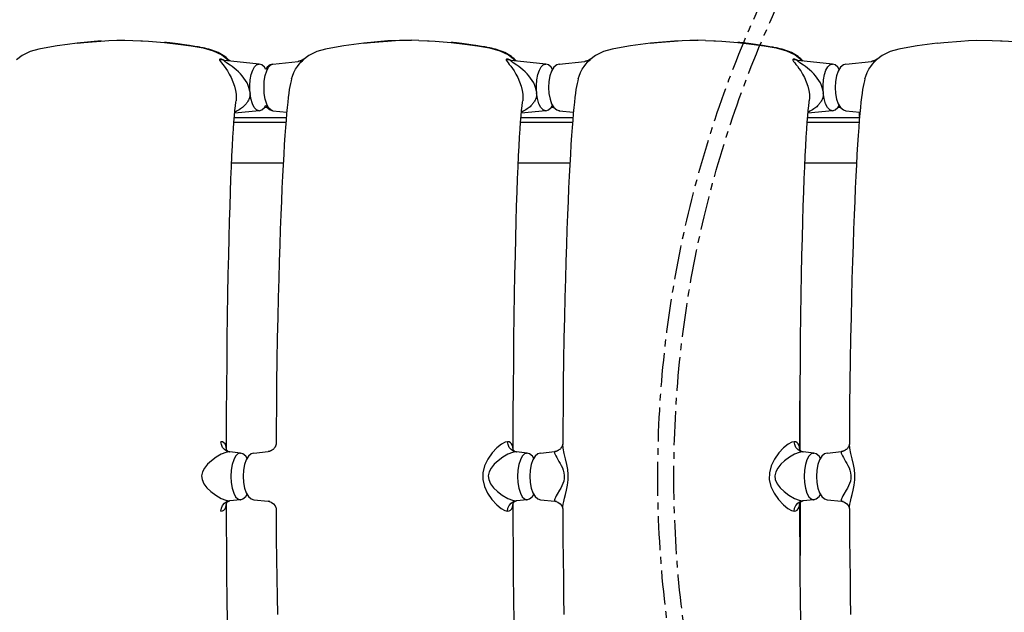
# Model space of a CAD drawing. Units: millimetres. Extents: x -5386 to 21414, y -1681 to 16170.
# Drawn here: x 8072 to 8991, y 7781 to 8334 of the extents above; entities that cross this region are included whole.
import ezdxf

# ---------------------------------------------------------------- set-up
doc = ezdxf.new("R2010")
doc.units = ezdxf.units.MM
doc.linetypes.add('CENTER', pattern=[50.8, 31.75, -6.35, 6.35, -6.35])
doc.layers.add('DiKom', color=7, linetype='Continuous')
doc.dimstyles.new('Qitele', dxfattribs={"dimscale": 85, "dimtxt": 4, "dimasz": 5, "dimexe": 4, "dimexo": 0, "dimgap": 3, "dimtad": 1, "dimdec": 0, "dimrnd": 10, "dimzin": 1, "dimtxsty": 'Standard', "dimblk": 'OBLIQUE', "dimcen": 5, "dimdle": 4, "dimclrd": 256, "dimclre": 256, "dimclrt": 256, "dimadec": 0, "dimazin": 0, "dimtfac": 1, "dimtdec": 0, "dimtmove": 0, "dimatfit": 3, "dimldrblk": 'OBLIQUE', "dimfxl": 6, "dimfxlon": 1, "dimlwd": 40, "dimlwe": 30, "dimarcsym": 0})

# ---------------------------------------------------------------- blocks, each defined once
blk = doc.blocks.new('A$C0C262A77')
at = {"color": 7, "linetype": 'Continuous'}
for p, q in [((265.77, 2032.05), (265.77, 2032.06)), ((277.13, 1980.67), (281.14, 1975.36)), ((280.61, 1976.11), (280.53, 1976.09)), ((280.53, 1976.09), (281.54, 1974.63)), ((281.03, 1975.43), (281.32, 1974.96)), ((281.1, 1975.34), (281.03, 1975.43)), ((281.54, 1974.63), (281.64, 1974.44)), ((281.63, 1974.47), (281.78, 1974.17)), ((281.64, 1974.44), (282.42, 1972.54)), ((281.78, 1974.17), (281.99, 1973.71)), ((281.99, 1973.71), (282.18, 1973.24)), ((282.18, 1973.24), (282.26, 1973.02)), ((282.26, 1973.02), (282.37, 1972.67)), ((282.37, 1972.67), (282.45, 1972.4)), ((282.42, 1972.54), (282.75, 1970.82)), ((282.45, 1972.4), (282.49, 1972.23)), ((282.75, 1970.83), (282.75, 1970.89)), ((282.8, 1970.57), (282.75, 1970.83)), ((285.21, 1946.97), (282.76, 1970.71)), ((285.32, 1971.8), (283.51, 1973.37)), ((328.78, 1946.97), (330.13, 1960.07)), ((335.5, 1959.6), (335.5, 1911.15)), ((339.51, 1910.83), (339.51, 1959.28)), ((377.51, 1908.67), (377.51, 1956.82)), ((699.59, 1950.09), (700.02, 1950.16)), ((700.02, 1950.16), (700.1, 1950.17)), ((285.21, 1946.97), (285.21, 1947)), ((285.21, 1947), (285.99, 1944.56)), ((285.99, 1944.56), (288.27, 1941.89)), ((288.25, 1939.42), (285.99, 1936.77)), ((290.28, 1940.66), (288.25, 1939.42)), ((288.27, 1941.89), (291.72, 1939.79)), ((325.76, 1939.41), (323.72, 1940.66)), ((325.5, 1939.57), (325.5, 1941.75)), ((328, 1936.77), (325.76, 1939.41)), ((328, 1944.56), (328.78, 1947)), ((328.78, 1947), (328.78, 1946.97)), ((646.84, 1942.85), (646.85, 1942.8)), ((648.23, 1929.46), (646.85, 1942.85)), ((691.79, 1929.46), (693.15, 1942.67)), ((693.36, 1943.89), (693.13, 1942.67)), ((693.17, 1942.8), (693.17, 1942.82)), ((693.18, 1942.82), (693.34, 1943.78)), ((693.34, 1943.78), (693.42, 1944.12)), ((693.49, 1944.35), (693.36, 1943.89)), ((693.42, 1944.12), (693.49, 1944.35)), ((285.21, 1934.35), (281.87, 1901.96)), ((285.19, 1934.02), (285.2, 1934.32)), ((285.84, 1931.98), (285.19, 1934.02)), ((285.2, 1934.32), (285.21, 1934.35)), ((285.99, 1936.77), (285.21, 1934.32)), ((328.78, 1934.32), (328, 1936.77)), ((328.78, 1934.35), (331.13, 1911.52)), ((328.78, 1934.35), (328.78, 1934.32)), ((328.78, 1934.32), (328.79, 1934.02)), ((648.22, 1929.49), (648.23, 1929.46)), ((648.22, 1929.49), (649.01, 1927.05)), ((651.24, 1921.89), (649, 1919.25)), ((649.01, 1927.05), (651.24, 1924.41)), ((651.24, 1924.41), (654.64, 1922.32)), ((653.28, 1923.15), (651.24, 1921.89)), ((688.75, 1921.91), (686.73, 1923.15)), ((691.01, 1919.26), (688.75, 1921.91)), ((691.01, 1927.05), (691.8, 1929.5)), ((691.79, 1929.46), (691.8, 1929.49)), ((648.22, 1916.84), (647.21, 1907)), ((648.21, 1916.51), (648.22, 1916.81)), ((648.21, 1916.51), (648.91, 1914.38)), ((649, 1919.25), (648.22, 1916.81)), ((648.22, 1916.81), (648.22, 1916.84)), ((691.79, 1916.81), (691.01, 1919.26)), ((691.1, 1914.38), (691.81, 1916.51)), ((691.79, 1916.84), (692.81, 1907)), ((691.79, 1916.84), (691.79, 1916.81)), ((691.79, 1916.81), (691.81, 1916.51)), ((285.26, 1905.9), (283.66, 1903.56)), ((645.35, 1904.14), (596.2, 1904.14)), ((645.06, 1903.94), (644.93, 1903.88)), ((645.62, 1904.31), (645.06, 1903.94)), ((646.2, 1904.87), (645.62, 1904.31)), ((647.19, 1906.6), (646.53, 1904.24)), ((647.19, 1906.6), (647.21, 1907.05)), ((692.8, 1907.06), (692.83, 1906.55)), ((693.05, 1906.11), (692.8, 1907.06)), ((693.49, 1904.19), (692.83, 1906.55)), ((693.9, 1904.79), (693.05, 1906.11)), ((694.71, 1904.14), (743.99, 1904.14)), ((694.93, 1903.88), (695.11, 1903.85)), ((281.86, 1901.84), (281.64, 1901.47)), ((281.86, 1901.68), (281.64, 1900.38)), ((281.73, 1901.1), (281.73, 1901.09)), ((281.86, 1901.85), (281.86, 1901.85)), ((281.86, 1901.68), (281.86, 1901.85)), ((282.05, 1901.53), (281.86, 1901.68)), ((269.05, 1875.91), (268.79, 1874.32)), ((269.31, 1877.45), (269.05, 1875.91)), ((270.15, 1882.06), (269.7, 1879.65)), ((270.45, 1883.53), (270.15, 1882.06)), ((270.15, 1882.06), (270.23, 1881.96)), ((267.98, 1869.2), (267.26, 1864.54)), ((268.79, 1874.32), (267.98, 1869.2)), ((266.97, 1862.56), (266.67, 1860.49)), ((267.26, 1864.54), (266.97, 1862.56)), ((265.2, 1847.97), (265.04, 1846.13)), ((265.09, 1846.06), (265.04, 1846.13)), ((263.71, 1786.99), (265.77, 1764.55)), ((265.77, 1764.55), (265.77, 1764.55)), ((277.13, 1713.17), (281.14, 1707.86)), ((280.61, 1708.6), (280.53, 1708.59)), ((280.53, 1708.59), (281.54, 1707.12)), ((281.02, 1707.92), (281.32, 1707.46)), ((281.1, 1707.83), (281.02, 1707.92)), ((281.54, 1707.12), (281.65, 1706.92)), ((281.65, 1706.92), (282.42, 1705.04)), ((281.7, 1706.83), (281.86, 1706.5)), ((281.86, 1706.5), (281.96, 1706.26)), ((281.96, 1706.26), (282.16, 1705.79)), ((282.16, 1705.79), (282.31, 1705.35)), ((282.31, 1705.35), (282.37, 1705.16)), ((282.37, 1705.16), (282.45, 1704.9)), ((282.42, 1705.04), (282.75, 1703.32)), ((282.45, 1704.9), (282.48, 1704.76)), ((282.75, 1703.32), (282.74, 1703.39)), ((282.79, 1703.07), (282.75, 1703.32)), ((285.21, 1679.47), (282.76, 1703.21)), ((285.32, 1704.3), (283.51, 1705.86)), ((328.78, 1679.47), (330.13, 1692.56)), ((335.5, 1692.1), (335.5, 1643.64)), ((339.51, 1643.33), (339.51, 1691.77)), ((377.51, 1641.17), (377.51, 1689.32)), ((699.59, 1682.59), (700.02, 1682.65)), ((700.02, 1682.65), (700.1, 1682.66)), ((285.21, 1679.47), (285.2, 1679.5)), ((285.21, 1679.5), (285.99, 1677.06)), ((285.99, 1677.06), (288.26, 1674.38)), ((290.28, 1673.16), (288.25, 1671.92)), ((288.26, 1674.38), (291.72, 1672.28)), ((325.76, 1671.9), (323.72, 1673.16)), ((325.5, 1672.06), (325.5, 1674.25)), ((328, 1677.05), (328.78, 1679.5)), ((328.78, 1679.5), (328.78, 1679.47)), ((646.84, 1675.34), (646.85, 1675.3)), ((648.22, 1661.95), (646.84, 1675.34)), ((691.79, 1661.95), (693.15, 1675.16)), ((693.36, 1676.38), (693.13, 1675.16)), ((693.17, 1675.29), (693.17, 1675.31)), ((693.18, 1675.31), (693.34, 1676.27)), ((693.34, 1676.27), (693.42, 1676.61)), ((693.49, 1676.85), (693.36, 1676.38)), ((693.42, 1676.61), (693.49, 1676.85)), ((285.21, 1666.85), (281.87, 1634.46)), ((285.19, 1666.51), (285.2, 1666.82)), ((285.84, 1664.47), (285.19, 1666.51)), ((285.99, 1669.26), (285.2, 1666.82)), ((285.2, 1666.82), (285.21, 1666.85)), ((288.25, 1671.92), (285.99, 1669.26)), ((327.99, 1669.26), (325.76, 1671.9)), ((328.78, 1666.82), (327.99, 1669.26)), ((328.77, 1666.85), (331.13, 1644.02)), ((328.77, 1666.85), (328.78, 1666.82)), ((328.78, 1666.82), (328.79, 1666.51)), ((648.22, 1661.99), (648.22, 1661.96)), ((648.22, 1661.99), (649, 1659.54)), ((649, 1659.54), (651.24, 1656.9)), ((651.24, 1654.38), (649, 1651.75)), ((651.24, 1656.9), (654.63, 1654.81)), ((653.28, 1655.64), (651.24, 1654.38)), ((688.75, 1654.4), (686.72, 1655.64)), ((691.01, 1651.75), (688.75, 1654.4)), ((691.01, 1659.54), (691.79, 1661.99)), ((691.79, 1661.96), (691.79, 1661.99)), ((648.22, 1649.33), (647.21, 1639.5)), ((648.2, 1649), (648.22, 1649.3)), ((648.2, 1649), (648.91, 1646.87)), ((649, 1651.75), (648.22, 1649.3)), ((648.22, 1649.3), (648.22, 1649.33)), ((691.79, 1649.3), (691.01, 1651.75)), ((691.1, 1646.87), (691.81, 1649)), ((691.79, 1649.33), (692.8, 1639.5)), ((691.79, 1649.33), (691.79, 1649.3)), ((691.79, 1649.3), (691.81, 1649)), ((285.26, 1638.4), (283.66, 1636.05)), ((645.05, 1636.43), (644.92, 1636.37)), ((645.62, 1636.81), (645.05, 1636.43)), ((646.2, 1637.36), (645.62, 1636.81)), ((647.18, 1639.1), (646.53, 1636.73)), ((647.18, 1639.1), (647.21, 1639.54)), ((692.8, 1639.55), (692.83, 1639.05)), ((693.05, 1638.6), (692.8, 1639.55)), ((693.49, 1636.68), (692.83, 1639.05)), ((693.89, 1637.28), (693.05, 1638.6)), ((694.93, 1636.37), (695.11, 1636.35)), ((281.86, 1634.34), (281.63, 1633.97)), ((281.86, 1634.17), (281.64, 1632.88)), ((281.73, 1633.6), (281.72, 1633.59)), ((281.86, 1634.34), (281.86, 1634.35)), ((281.86, 1634.17), (281.86, 1634.34)), ((282.04, 1634.03), (281.86, 1634.17)), ((269.05, 1608.41), (268.79, 1606.81)), ((269.3, 1609.95), (269.05, 1608.41)), ((270.15, 1614.55), (269.69, 1612.15)), ((270.45, 1616.03), (270.14, 1614.55)), ((270.15, 1614.55), (270.23, 1614.46)), ((267.98, 1601.69), (267.26, 1597.04)), ((268.79, 1606.81), (267.98, 1601.69)), ((266.96, 1595.06), (266.67, 1592.99)), ((267.26, 1597.04), (266.96, 1595.06)), ((265.2, 1580.46), (265.04, 1578.63)), ((265.08, 1578.56), (265.04, 1578.63)), ((263.7, 1519.49), (265.77, 1497.05)), ((264.51, 1518.4), (263.73, 1519.07)), ((265.77, 1497.04), (265.77, 1497.05)), ((277.13, 1445.66), (281.13, 1440.36)), ((280.61, 1441.1), (280.52, 1441.09)), ((280.52, 1441.09), (281.53, 1439.62)), ((281.02, 1440.42), (281.32, 1439.96)), ((281.1, 1440.33), (281.02, 1440.42)), ((281.53, 1439.62), (281.64, 1439.43)), ((281.62, 1439.46), (281.77, 1439.16)), ((281.64, 1439.43), (282.42, 1437.54)), ((281.77, 1439.16), (281.98, 1438.7)), ((281.98, 1438.7), (282.17, 1438.23)), ((282.17, 1438.23), (282.25, 1438.01)), ((282.25, 1438.01), (282.37, 1437.66)), ((282.37, 1437.66), (282.44, 1437.39)), ((282.42, 1437.54), (282.74, 1435.82)), ((282.44, 1437.39), (282.49, 1437.23)), ((282.75, 1435.82), (282.74, 1435.88)), ((282.79, 1435.56), (282.75, 1435.82)), ((285.2, 1411.96), (282.76, 1435.7)), ((285.32, 1436.8), (283.5, 1438.36)), ((328.77, 1411.96), (330.12, 1425.06)), ((335.5, 1424.59), (335.5, 1376.14)), ((339.51, 1375.82), (339.51, 1424.27)), ((377.51, 1373.66), (377.51, 1421.81)), ((699.58, 1415.08), (700.01, 1415.14)), ((700.01, 1415.14), (700.09, 1415.15)), ((285.2, 1411.96), (285.2, 1412)), ((285.2, 1412), (285.98, 1409.55)), ((285.89, 1410.17), (285.2, 1411.96)), ((285.98, 1409.55), (288.26, 1406.88)), ((288.26, 1406.88), (290.45, 1405.55)), ((325.95, 1408.14), (322.51, 1406.39)), ((325.5, 1404.55), (325.5, 1406.75)), ((328.08, 1410.16), (325.95, 1408.14)), ((327.99, 1409.55), (328.77, 1411.99)), ((328.77, 1411.96), (328.08, 1410.16)), ((328.77, 1411.99), (328.77, 1411.96)), ((646.84, 1407.84), (646.84, 1407.79)), ((648.22, 1394.45), (646.84, 1407.83)), ((691.79, 1394.45), (693.15, 1407.65)), ((693.35, 1408.87), (693.13, 1407.65)), ((693.16, 1407.78), (693.16, 1407.8)), ((693.18, 1407.8), (693.33, 1408.76)), ((693.33, 1408.76), (693.42, 1409.1)), ((693.49, 1409.34), (693.35, 1408.87)), ((693.42, 1409.1), (693.49, 1409.34)), ((285.2, 1399.35), (281.86, 1366.96)), ((285.18, 1399.01), (285.2, 1399.31)), ((285.84, 1396.97), (285.18, 1399.01)), ((285.98, 1401.76), (285.2, 1399.31)), ((285.2, 1399.31), (285.2, 1399.34)), ((288.24, 1404.41), (285.98, 1401.76)), ((290.27, 1405.66), (288.24, 1404.41)), ((325.75, 1404.4), (323.71, 1405.65)), ((327.99, 1401.76), (325.75, 1404.4)), ((328.77, 1399.31), (327.99, 1401.76)), ((328.77, 1399.35), (331.12, 1376.51)), ((328.77, 1399.34), (328.77, 1399.31)), ((328.77, 1399.31), (328.79, 1399.01)), ((648.22, 1394.48), (648.22, 1394.45)), ((648.22, 1394.48), (649, 1392.03)), ((649, 1392.03), (651.24, 1389.39)), ((653.28, 1388.14), (651.23, 1386.88)), ((651.24, 1389.39), (654.63, 1387.3)), ((688.74, 1386.9), (686.72, 1388.13)), ((691, 1392.03), (691.79, 1394.48)), ((691.79, 1394.45), (691.79, 1394.48)), ((648.22, 1381.83), (647.2, 1371.99)), ((648.2, 1381.49), (648.21, 1381.79)), ((648.2, 1381.49), (648.91, 1379.37)), ((649, 1384.24), (648.21, 1381.79)), ((648.21, 1381.79), (648.22, 1381.82)), ((651.23, 1386.88), (649, 1384.24)), ((691, 1384.24), (688.74, 1386.9)), ((691.79, 1381.79), (691, 1384.24)), ((691.09, 1379.37), (691.8, 1381.49)), ((691.78, 1381.83), (692.8, 1371.99)), ((691.78, 1381.82), (691.79, 1381.79)), ((691.79, 1381.79), (691.8, 1381.49)), ((285.26, 1370.89), (283.66, 1368.55)), ((645.61, 1369.3), (645.05, 1368.92)), ((646.19, 1369.86), (645.61, 1369.3)), ((647.18, 1371.59), (646.52, 1369.22)), ((647.18, 1371.59), (647.21, 1372.04)), ((692.79, 1372.04), (692.82, 1371.54)), ((693.04, 1371.09), (692.79, 1372.04)), ((693.48, 1369.17), (692.82, 1371.54)), ((693.89, 1369.77), (693.04, 1371.09)), ((281.86, 1366.83), (281.63, 1366.47)), ((281.85, 1366.67), (281.63, 1365.37)), ((281.72, 1366.09), (281.72, 1366.08)), ((281.85, 1366.67), (281.85, 1366.84)), ((281.85, 1366.84), (281.85, 1366.84)), ((282.04, 1366.52), (281.85, 1366.67)), ((645.05, 1368.92), (644.92, 1368.86)), ((694.93, 1368.86), (695.1, 1368.84)), ((269.3, 1342.44), (269.04, 1340.9)), ((270.14, 1347.05), (269.69, 1344.64)), ((270.45, 1348.53), (270.14, 1347.05)), ((270.14, 1347.05), (270.22, 1346.96)), ((267.97, 1334.19), (267.25, 1329.54)), ((268.78, 1339.31), (267.97, 1334.19)), ((269.04, 1340.9), (268.78, 1339.31)), ((266.96, 1327.55), (266.66, 1325.48)), ((267.25, 1329.54), (266.96, 1327.55)), ((265.19, 1312.96), (265.03, 1311.13)), ((265.08, 1311.05), (265.03, 1311.13)), ((263.7, 1251.98), (265.76, 1229.54)), ((265.76, 1229.54), (265.76, 1229.55)), ((277.12, 1178.16), (281.13, 1172.85))]:
    blk.add_line(p, q, dxfattribs=at)
for points in [[(263.51, 2092.89), (263.88, 2098.74), (264.44, 2106.17), (265.09, 2113.57)], [(263.11, 2083.49), (263.43, 2091.32), (263.51, 2092.89)], [(263.74, 2054.07), (263.31, 2061.48), (263.05, 2068.98), (263.11, 2083.49)], [(265.77, 2032.06), (265.11, 2038.28), (263.74, 2054.07)], [(265.77, 2032.06), (266.91, 2022.87), (268.37, 2013.44), (269.89, 2004.74), (271.43, 1996.36), (273.6, 1988.17), (277.13, 1980.67)], [(280.53, 1976.09), (280.92, 1975.55), (281.11, 1975.34)], [(283.51, 1973.37), (282.12, 1974.67), (281.15, 1975.61), (280.61, 1976.11)], [(282.49, 1972.23), (282.54, 1972.06), (282.57, 1971.89), (282.61, 1971.73), (282.64, 1971.58), (282.66, 1971.43), (282.69, 1971.29), (282.71, 1971.16), (282.73, 1971.04), (282.74, 1970.92), (282.75, 1970.83), (282.75, 1970.83)], [(298.89, 1964.63), (296.39, 1965.44), (293.07, 1966.85), (290.13, 1968.43), (287.54, 1970.11), (285.32, 1971.8)], [(298.89, 1964.63), (300.76, 1964.13), (303.43, 1963.52), (306.16, 1962.99), (309.11, 1962.5), (312.45, 1962.01), (316.3, 1961.51), (320.71, 1961), (325.69, 1960.48), (331.27, 1959.96), (337.5, 1959.43), (344.42, 1958.9), (352.05, 1958.36), (360.4, 1957.81), (369.49, 1957.27), (379.32, 1956.72), (389.88, 1956.18), (401.16, 1955.64), (413.18, 1955.11), (425.97, 1954.59), (439.58, 1954.08), (454.05, 1953.57), (469.44, 1953.08), (485.81, 1952.61), (503.2, 1952.15), (521.65, 1951.73), (541.14, 1951.33), (561.49, 1950.97), (582.5, 1950.67), (603.95, 1950.43), (625.6, 1950.25), (639.95, 1950.17)], [(330.05, 1959.28), (331.38, 1959.31), (333.59, 1959.42), (335.01, 1959.56), (335.22, 1959.63)], [(700.08, 1950.17), (709.07, 1950.21), (728.39, 1950.36), (747.02, 1950.54), (764.99, 1950.77), (782.33, 1951.04), (799.06, 1951.34)], [(639.93, 1950.17), (640.02, 1950.16), (640.2, 1950.13), (640.43, 1950.08), (640.69, 1950.02)], [(700.08, 1950.17), (698.17, 1950.27), (695.96, 1950.58), (693.38, 1951.09), (690.36, 1951.8), (686.84, 1952.69), (682.79, 1953.7), (678.27, 1954.66), (673.36, 1955.28), (668.41, 1955.38), (663.65, 1954.95), (658.85, 1954.08), (653.77, 1952.85), (648.51, 1951.51), (643.68, 1950.52), (639.95, 1950.17)], [(640.69, 1950.02), (640.98, 1949.94), (641.3, 1949.83), (641.64, 1949.69), (642, 1949.52), (642.37, 1949.33)], [(642.37, 1949.33), (642.74, 1949.1), (643.12, 1948.86), (643.48, 1948.59), (643.84, 1948.3), (644.17, 1947.99), (644.49, 1947.68), (644.79, 1947.35), (645.07, 1947.01), (645.33, 1946.66), (645.57, 1946.31), (645.79, 1945.95), (645.99, 1945.59), (646.16, 1945.23), (646.31, 1944.88), (646.44, 1944.54), (646.55, 1944.21), (646.64, 1943.9), (646.72, 1943.6), (646.77, 1943.33), (646.81, 1943.08), (646.84, 1942.85)], [(646.85, 1942.81), (647.03, 1942.5), (647.6, 1942.41), (648.5, 1942.61), (649.64, 1943.05), (650.98, 1943.7), (652.5, 1944.53), (654.18, 1945.53), (656, 1946.62), (657.93, 1947.76), (659.93, 1948.85), (661.99, 1949.84), (664.2, 1950.68), (666.62, 1951.32), (669.22, 1951.65), (671.88, 1951.56), (674.41, 1951.1), (676.69, 1950.37), (678.83, 1949.45), (680.9, 1948.41), (682.88, 1947.3)], [(693.36, 1943.89), (694, 1945.58), (695.7, 1947.88), (697.65, 1949.35), (699.18, 1949.99), (699.59, 1950.09)], [(291.72, 1939.79), (296.16, 1938.28), (301.37, 1937.34), (307.01, 1937.01), (312.66, 1937.35), (317.87, 1938.29), (322.31, 1939.8)], [(322.31, 1939.8), (325.74, 1941.9), (328, 1944.56)], [(682.88, 1947.3), (686.52, 1945.11), (688.13, 1944.19), (689.59, 1943.42), (690.87, 1942.85)], [(690.87, 1942.85), (691.93, 1942.5), (692.71, 1942.41), (693.13, 1942.67)], [(693.13, 1942.67), (693.16, 1942.75), (693.17, 1942.8)], [(310.77, 1925.73), (305.27, 1925.63), (299.9, 1926.06), (295, 1926.99), (290.89, 1928.34), (287.78, 1930.04), (285.84, 1931.98)], [(328.79, 1934.02), (328.04, 1931.83), (325.8, 1929.77), (322.23, 1928), (317.52, 1926.65), (312, 1925.83)], [(310.77, 1925.73), (307.92, 1925.16), (305.27, 1924.26), (302.79, 1923.07), (300.48, 1921.7), (298.34, 1920.21), (296.33, 1918.6), (294.4, 1916.87), (292.52, 1915.01), (290.7, 1913.02), (289.01, 1911), (287.53, 1909.08), (286.28, 1907.37), (285.26, 1905.9)], [(310.77, 1925.73), (311.19, 1925.78), (311.59, 1925.81), (312, 1925.83)], [(312, 1925.83), (313.54, 1925.79), (314.96, 1925.63), (316.2, 1925.36), (317.26, 1925.04), (318.18, 1924.7), (319.02, 1924.32), (319.76, 1923.93), (320.5, 1923.49), (321.2, 1923.03), (321.84, 1922.57), (322.44, 1922.09), (323.05, 1921.57), (323.67, 1921), (324.32, 1920.36), (324.99, 1919.64), (325.67, 1918.85), (326.37, 1917.96), (327.1, 1916.96), (327.85, 1915.83), (328.62, 1914.56), (329.34, 1913.23), (329.99, 1911.9), (330.11, 1911.61)], [(654.64, 1922.32), (659.05, 1920.8), (664.28, 1919.84), (669.97, 1919.51), (675.66, 1919.83), (680.9, 1920.78), (685.34, 1922.3)], [(685.34, 1922.3), (688.76, 1924.39), (691.01, 1927.05)], [(280.56, 1897.7), (280.94, 1897.26), (281.7, 1897.46), (282.77, 1898.16), (284.05, 1899.15), (285.51, 1900.32), (287.24, 1901.66), (289.28, 1903.14), (291.69, 1904.75), (294.56, 1906.46), (297.92, 1908.22), (301.8, 1909.91), (305.92, 1911.34), (309.8, 1912.31), (313.36, 1912.85), (316.79, 1912.99), (319.47, 1912.78)], [(644.93, 1903.91), (636.98, 1903.93), (611.57, 1904.04), (587.03, 1904.2), (563.59, 1904.4), (541.31, 1904.65), (520.21, 1904.93), (500.28, 1905.24), (481.51, 1905.58), (463.89, 1905.95), (447.4, 1906.34), (432.03, 1906.75), (417.75, 1907.17), (404.53, 1907.61), (392.34, 1908.05), (381.16, 1908.51), (370.96, 1908.97), (361.71, 1909.44), (353.38, 1909.91), (345.94, 1910.38), (339.34, 1910.84), (333.56, 1911.3), (328.56, 1911.75), (324.34, 1912.19), (320.86, 1912.6), (319.47, 1912.78)], [(648.91, 1914.38), (651.03, 1912.36), (654.45, 1910.61), (658.96, 1909.25), (664.28, 1908.39), (670.01, 1908.09), (675.74, 1908.39), (681.06, 1909.25), (685.57, 1910.61), (688.99, 1912.37), (691.1, 1914.38)], [(805.64, 1904.74), (784.61, 1904.49), (762.35, 1904.27), (738.84, 1904.1), (714.17, 1903.97), (694.93, 1903.91)], [(282.38, 1906.91), (281.57, 1906.15), (280.39, 1904.93), (279.26, 1903.62), (278.18, 1902.24), (277.16, 1900.79), (276.2, 1899.28), (275.32, 1897.72), (274.5, 1896.12), (273.75, 1894.45), (273.05, 1892.74), (272.42, 1890.98), (271.86, 1889.18), (271.35, 1887.35), (270.88, 1885.47), (270.45, 1883.53)], [(276.62, 1899.44), (281.6, 1905.78), (282.32, 1906.34)], [(283.66, 1903.56), (283.01, 1902.62), (282.45, 1901.91), (282.05, 1901.53)], [(646.53, 1904.24), (645.07, 1902.06), (642.92, 1900.29), (640.35, 1899.15), (637.68, 1898.71)], [(644.92, 1903.89), (642.88, 1903.71), (641.07, 1903.25), (639.65, 1902.51), (638.59, 1901.51), (637.92, 1900.25), (637.68, 1898.71)], [(647.03, 1906.28), (646.7, 1905.57), (646.2, 1904.87)], [(647.21, 1907.05), (647.18, 1906.8), (647.03, 1906.28)], [(647.19, 1906.6), (647.66, 1903.4), (649.38, 1899.01), (652.15, 1894.14), (655.37, 1889.76), (658.76, 1886.12), (662.27, 1883.28), (665.84, 1881.42), (669.37, 1880.65), (673.02, 1881.05), (676.84, 1882.71), (680.6, 1885.51), (684.22, 1889.25), (687.64, 1893.79), (690.54, 1898.81), (692.32, 1903.28), (692.83, 1906.55)], [(702.33, 1898.65), (699.67, 1899.09), (697.1, 1900.23), (694.95, 1902), (693.49, 1904.19)], [(695.11, 1903.85), (694.96, 1903.94), (693.9, 1904.79)], [(702.33, 1898.65), (702.11, 1900.21), (701.44, 1901.51), (700.34, 1902.53), (698.88, 1903.27), (697.03, 1903.73), (695.05, 1903.89)], [(270.23, 1881.96), (272.86, 1891.46), (276.62, 1899.44)], [(281.64, 1901.47), (280.71, 1899.14), (280.56, 1897.7)], [(281.64, 1900.38), (281.21, 1899.02), (280.56, 1897.7)], [(281.86, 1901.86), (281.85, 1901.78), (281.83, 1901.63), (281.81, 1901.49), (281.79, 1901.37), (281.77, 1901.26), (281.75, 1901.18), (281.74, 1901.13), (281.73, 1901.1)], [(637.68, 1898.71), (638.14, 1896.34), (639.94, 1892.94), (643.27, 1888.8), (648.05, 1884.38), (653.92, 1880.3), (660.27, 1877.15), (666.64, 1875.5), (673, 1875.46), (679.37, 1877.01), (685.74, 1880.09), (691.66, 1884.14), (696.53, 1888.59), (699.97, 1892.79), (701.84, 1896.24), (702.33, 1898.65)], [(265.09, 1846.06), (266.54, 1858.82), (268.3, 1870.77), (270.23, 1881.96)], [(269.7, 1879.65), (269.57, 1878.93), (269.31, 1877.45)], [(266.67, 1860.49), (266.52, 1859.42), (266.37, 1858.32), (266.23, 1857.19), (266.08, 1856.03), (265.93, 1854.82), (265.78, 1853.57), (265.63, 1852.27), (265.49, 1850.9), (265.34, 1849.47), (265.2, 1847.97)], [(263.51, 1825.38), (263.88, 1831.24), (264.44, 1838.66), (265.09, 1846.06)], [(263.11, 1815.98), (263.43, 1823.82), (263.51, 1825.38)], [(263.11, 1815.98), (262.98, 1808.57), (263.71, 1786.99)], [(263.74, 1786.57), (263.31, 1793.97), (263.05, 1801.48), (262.98, 1808.96)], [(265.77, 1764.55), (265.11, 1770.77), (263.74, 1786.57)], [(265.77, 1764.55), (266.91, 1755.36), (268.37, 1745.94), (269.89, 1737.23), (271.43, 1728.86), (273.59, 1720.67), (277.13, 1713.17)], [(280.53, 1708.59), (280.92, 1708.05), (281.11, 1707.84)], [(283.51, 1705.86), (282.12, 1707.17), (281.15, 1708.11), (280.61, 1708.6)], [(282.48, 1704.76), (282.53, 1704.58), (282.57, 1704.41), (282.6, 1704.25), (282.63, 1704.09), (282.66, 1703.94), (282.68, 1703.8), (282.71, 1703.67), (282.72, 1703.54), (282.74, 1703.42), (282.75, 1703.33), (282.75, 1703.33)], [(298.89, 1697.12), (296.39, 1697.93), (293.07, 1699.34), (290.13, 1700.93), (287.54, 1702.61), (285.32, 1704.3)], [(298.89, 1697.12), (300.75, 1696.63), (303.42, 1696.02), (306.15, 1695.49), (309.11, 1694.99), (312.45, 1694.5), (316.3, 1694), (320.71, 1693.49), (325.69, 1692.98), (331.27, 1692.46), (337.5, 1691.93), (344.42, 1691.39), (352.05, 1690.85), (360.4, 1690.31), (369.49, 1689.76), (379.32, 1689.21), (389.88, 1688.67), (401.16, 1688.14), (413.18, 1687.61), (425.97, 1687.08), (439.58, 1686.57), (454.05, 1686.07), (469.44, 1685.58), (485.81, 1685.1), (503.2, 1684.65), (521.65, 1684.22), (541.14, 1683.82), (561.48, 1683.47), (582.5, 1683.16), (603.95, 1682.92), (625.6, 1682.74), (639.95, 1682.66)], [(700.08, 1682.66), (709.07, 1682.71), (728.38, 1682.85), (747.01, 1683.04), (764.99, 1683.26), (782.33, 1683.53), (799.06, 1683.83)], [(639.93, 1682.66), (640.02, 1682.65), (640.2, 1682.62), (640.43, 1682.58), (640.69, 1682.51)], [(700.08, 1682.66), (698.17, 1682.76), (695.96, 1683.07), (693.37, 1683.58), (690.35, 1684.29), (686.84, 1685.19), (682.79, 1686.2), (678.27, 1687.15), (673.36, 1687.78), (668.41, 1687.87), (663.65, 1687.44), (658.85, 1686.57), (653.77, 1685.34), (648.51, 1684.01), (643.68, 1683.01), (639.95, 1682.66)], [(640.69, 1682.51), (640.98, 1682.43), (641.3, 1682.32), (641.64, 1682.18), (642, 1682.02), (642.37, 1681.82)], [(642.37, 1681.82), (642.74, 1681.6), (643.12, 1681.35), (643.48, 1681.08), (643.83, 1680.79), (644.17, 1680.49), (644.49, 1680.17), (644.79, 1679.84), (645.07, 1679.5), (645.33, 1679.15), (645.57, 1678.8), (645.79, 1678.44), (645.99, 1678.08), (646.16, 1677.72), (646.31, 1677.37), (646.44, 1677.03), (646.55, 1676.7), (646.64, 1676.39), (646.72, 1676.09), (646.77, 1675.82), (646.81, 1675.57), (646.84, 1675.34)], [(646.85, 1675.3), (647.02, 1674.99), (647.6, 1674.9), (648.5, 1675.1), (649.64, 1675.54), (650.98, 1676.19), (652.5, 1677.02), (654.18, 1678.02), (656, 1679.12), (657.93, 1680.25), (659.93, 1681.34), (661.99, 1682.33), (664.19, 1683.17), (666.62, 1683.82), (669.22, 1684.14), (671.88, 1684.06), (674.41, 1683.6), (676.69, 1682.86), (678.83, 1681.95), (680.9, 1680.91), (682.88, 1679.79)], [(693.36, 1676.38), (694, 1678.07), (695.7, 1680.37), (697.65, 1681.84), (699.18, 1682.49), (699.59, 1682.59)], [(322.31, 1672.3), (325.74, 1674.39), (328, 1677.05)], [(682.88, 1679.79), (686.52, 1677.6), (688.13, 1676.68), (689.59, 1675.91), (690.87, 1675.34)], [(690.87, 1675.34), (691.93, 1674.99), (692.71, 1674.9), (693.13, 1675.16)], [(693.13, 1675.16), (693.16, 1675.25), (693.17, 1675.29)], [(310.76, 1658.22), (305.27, 1658.12), (299.9, 1658.56), (295, 1659.48), (290.88, 1660.84), (287.77, 1662.54), (285.84, 1664.47)], [(291.72, 1672.28), (296.16, 1670.77), (301.37, 1669.84), (307.01, 1669.51), (312.66, 1669.84), (317.87, 1670.78), (322.31, 1672.3)], [(328.79, 1666.51), (328.04, 1664.32), (325.8, 1662.26), (322.22, 1660.49), (317.52, 1659.14), (311.99, 1658.32)], [(310.76, 1658.22), (307.92, 1657.65), (305.27, 1656.75), (302.79, 1655.57), (300.48, 1654.2), (298.34, 1652.7), (296.32, 1651.1), (294.39, 1649.37), (292.52, 1647.5), (290.69, 1645.51), (289.01, 1643.5), (287.52, 1641.58), (286.28, 1639.86), (285.26, 1638.4)], [(310.76, 1658.23), (311.18, 1658.28), (311.59, 1658.31), (311.99, 1658.32)], [(311.99, 1658.32), (313.53, 1658.28), (314.96, 1658.12), (316.2, 1657.85), (317.26, 1657.54), (318.18, 1657.2), (319.02, 1656.82), (319.76, 1656.43), (320.5, 1655.99), (321.2, 1655.53), (321.83, 1655.06), (322.44, 1654.58), (323.05, 1654.07), (323.67, 1653.5), (324.32, 1652.85), (324.99, 1652.14), (325.67, 1651.34), (326.37, 1650.46), (327.1, 1649.46), (327.85, 1648.33), (328.61, 1647.06), (329.34, 1645.72), (329.99, 1644.39), (330.11, 1644.11)], [(654.63, 1654.81), (659.05, 1653.29), (664.28, 1652.34), (669.96, 1652), (675.66, 1652.33), (680.9, 1653.27), (685.33, 1654.79)], [(685.33, 1654.79), (688.75, 1656.88), (691.01, 1659.54)], [(280.56, 1630.2), (280.94, 1629.76), (281.7, 1629.96), (282.77, 1630.65), (284.04, 1631.64), (285.51, 1632.82), (287.23, 1634.15), (289.27, 1635.64), (291.69, 1637.24), (294.56, 1638.96), (297.92, 1640.71), (301.79, 1642.41), (305.91, 1643.83), (309.8, 1644.81), (313.36, 1645.34), (316.79, 1645.49), (319.47, 1645.28)], [(644.92, 1636.41), (636.93, 1636.43), (611.51, 1636.53), (586.97, 1636.69), (563.54, 1636.9), (541.26, 1637.14), (520.16, 1637.42), (500.24, 1637.74), (481.47, 1638.08), (463.85, 1638.45), (447.37, 1638.83), (432, 1639.24), (417.72, 1639.66), (404.51, 1640.1), (392.32, 1640.55), (381.14, 1641.01), (370.94, 1641.47), (361.7, 1641.93), (353.37, 1642.4), (345.93, 1642.87), (339.33, 1643.34), (333.55, 1643.8), (328.56, 1644.25), (324.33, 1644.68), (320.86, 1645.1), (319.47, 1645.28)], [(648.91, 1646.87), (651.03, 1644.86), (654.44, 1643.1), (658.96, 1641.74), (664.28, 1640.88), (670.01, 1640.58), (675.73, 1640.88), (681.06, 1641.74), (685.57, 1643.1), (688.98, 1644.86), (691.1, 1646.87)], [(805.6, 1637.23), (784.57, 1636.98), (762.3, 1636.76), (738.79, 1636.59), (714.12, 1636.46), (694.93, 1636.41)], [(282.38, 1639.4), (281.57, 1638.65), (280.39, 1637.42), (279.26, 1636.12), (278.18, 1634.74), (277.15, 1633.29), (276.2, 1631.77), (275.32, 1630.22), (274.5, 1628.61), (273.74, 1626.95), (273.05, 1625.23), (272.42, 1623.47), (271.86, 1621.68), (271.35, 1619.84), (270.88, 1617.96), (270.45, 1616.03)], [(276.62, 1631.93), (281.6, 1638.28), (282.32, 1638.84)], [(283.66, 1636.05), (283, 1635.12), (282.45, 1634.41), (282.04, 1634.03)], [(646.53, 1636.73), (645.07, 1634.55), (642.92, 1632.78), (640.35, 1631.64), (637.68, 1631.21)], [(644.92, 1636.38), (642.88, 1636.2), (641.07, 1635.74), (639.64, 1635), (638.59, 1634.01), (637.92, 1632.75), (637.68, 1631.21)], [(647.03, 1638.77), (646.69, 1638.06), (646.2, 1637.36)], [(647.21, 1639.54), (647.18, 1639.3), (647.03, 1638.77)], [(647.18, 1639.1), (647.66, 1635.89), (649.38, 1631.5), (652.15, 1626.64), (655.37, 1622.25), (658.76, 1618.62), (662.27, 1615.77), (665.84, 1613.91), (669.37, 1613.14), (673.01, 1613.54), (676.83, 1615.2), (680.6, 1618.01), (684.22, 1621.74), (687.64, 1626.29), (690.54, 1631.3), (692.32, 1635.77), (692.83, 1639.05)], [(702.33, 1631.14), (699.67, 1631.58), (697.09, 1632.73), (694.94, 1634.5), (693.49, 1636.68)], [(695.11, 1636.35), (694.96, 1636.43), (693.89, 1637.28)], [(702.33, 1631.14), (702.11, 1632.71), (701.43, 1634), (700.34, 1635.02), (698.87, 1635.76), (697.03, 1636.22), (695.05, 1636.38)], [(270.23, 1614.46), (272.85, 1623.95), (276.62, 1631.93)], [(281.63, 1633.97), (280.71, 1631.63), (280.56, 1630.2)], [(281.64, 1632.88), (281.21, 1631.52), (280.56, 1630.2)], [(281.86, 1634.36), (281.85, 1634.27), (281.83, 1634.13), (281.81, 1633.99), (281.79, 1633.86), (281.77, 1633.76), (281.75, 1633.68), (281.73, 1633.62), (281.73, 1633.6)], [(637.68, 1631.21), (638.14, 1628.83), (639.94, 1625.44), (643.27, 1621.29), (648.05, 1616.88), (653.91, 1612.79), (660.27, 1609.64), (666.64, 1607.99), (673, 1607.95), (679.36, 1609.5), (685.73, 1612.58), (691.66, 1616.64), (696.53, 1621.08), (699.97, 1625.28), (701.84, 1628.74), (702.33, 1631.14)], [(265.08, 1578.56), (266.53, 1591.31), (268.3, 1603.27), (270.23, 1614.46)], [(269.69, 1612.15), (269.56, 1611.43), (269.3, 1609.95)], [(266.67, 1592.99), (266.52, 1591.92), (266.37, 1590.82), (266.22, 1589.69), (266.08, 1588.52), (265.93, 1587.32), (265.78, 1586.07), (265.63, 1584.77), (265.48, 1583.4), (265.34, 1581.97), (265.2, 1580.46)], [(263.51, 1557.88), (263.88, 1563.73), (264.44, 1571.16), (265.08, 1578.56)], [(263.1, 1548.48), (263.42, 1556.31), (263.51, 1557.88)], [(263.1, 1548.48), (262.98, 1541.07), (263.7, 1519.49)], [(263.73, 1519.07), (263.3, 1526.47), (263.04, 1533.97), (262.98, 1541.45)], [(265.77, 1497.05), (265.11, 1503.27), (263.73, 1519.07)], [(265.77, 1497.05), (266.9, 1487.86), (268.36, 1478.43), (269.89, 1469.73), (271.42, 1461.36), (273.59, 1453.17), (277.13, 1445.66)], [(280.52, 1441.09), (280.92, 1440.55), (281.1, 1440.33)], [(283.5, 1438.36), (282.11, 1439.66), (281.15, 1440.61), (280.61, 1441.1)], [(282.49, 1437.23), (282.53, 1437.05), (282.57, 1436.89), (282.6, 1436.73), (282.63, 1436.57), (282.66, 1436.43), (282.68, 1436.29), (282.7, 1436.15), (282.72, 1436.03), (282.73, 1435.91), (282.74, 1435.83), (282.74, 1435.82)], [(298.88, 1429.62), (296.39, 1430.43), (293.07, 1431.84), (290.13, 1433.42), (287.54, 1435.11), (285.32, 1436.8)], [(298.88, 1429.62), (300.75, 1429.12), (303.42, 1428.51), (306.15, 1427.98), (309.11, 1427.49), (312.44, 1427), (316.29, 1426.5), (320.71, 1425.99), (325.68, 1425.47), (331.26, 1424.95), (337.5, 1424.42), (344.42, 1423.89), (352.04, 1423.35), (360.4, 1422.8), (369.49, 1422.26), (379.31, 1421.71), (389.87, 1421.17), (401.16, 1420.63), (413.17, 1420.1), (425.96, 1419.58), (439.57, 1419.06), (454.04, 1418.56), (469.44, 1418.07), (485.8, 1417.6), (503.2, 1417.14), (521.65, 1416.71), (541.13, 1416.31), (561.48, 1415.96), (582.49, 1415.66), (603.94, 1415.41), (625.6, 1415.23), (639.95, 1415.15)], [(700.07, 1415.15), (709.06, 1415.2), (728.38, 1415.34), (747.01, 1415.53), (764.98, 1415.76), (782.32, 1416.02), (799.06, 1416.32)], [(639.93, 1415.15), (640.02, 1415.14), (640.19, 1415.11), (640.42, 1415.07), (640.69, 1415.01)], [(693.35, 1408.87), (694, 1410.56), (695.69, 1412.87), (697.65, 1414.33), (699.18, 1414.98), (699.58, 1415.08)], [(291.42, 1406.4), (288, 1408.16), (285.89, 1410.17)], [(322.51, 1406.39), (317.99, 1405.03), (312.66, 1404.17), (306.94, 1403.88), (301.23, 1404.18), (295.92, 1405.04), (291.42, 1406.4)], [(323.52, 1405.54), (325.73, 1406.89), (327.99, 1409.55)], [(640.69, 1415.01), (640.98, 1414.92), (641.29, 1414.81), (641.63, 1414.67), (641.99, 1414.51), (642.36, 1414.31)], [(642.36, 1414.31), (642.74, 1414.09), (643.11, 1413.84), (643.48, 1413.57), (643.83, 1413.28), (644.17, 1412.98), (644.49, 1412.66), (644.79, 1412.33), (645.06, 1412), (645.32, 1411.65), (645.56, 1411.29), (645.78, 1410.93), (645.98, 1410.57), (646.16, 1410.21), (646.31, 1409.86), (646.44, 1409.53), (646.55, 1409.2), (646.64, 1408.88), (646.71, 1408.59), (646.77, 1408.31), (646.81, 1408.06), (646.84, 1407.84)], [(693.13, 1407.65), (693.15, 1407.74), (693.16, 1407.78)], [(310.76, 1390.72), (305.26, 1390.62), (299.9, 1391.05), (295, 1391.98), (290.88, 1393.34), (287.77, 1395.04), (285.84, 1396.97)], [(328.79, 1399.01), (328.03, 1396.82), (325.8, 1394.76), (322.22, 1392.99), (317.51, 1391.64), (311.99, 1390.82)], [(310.76, 1390.72), (307.91, 1390.15), (305.26, 1389.25), (302.78, 1388.06), (300.47, 1386.69), (298.34, 1385.2), (296.32, 1383.59), (294.39, 1381.86), (292.51, 1380), (290.69, 1378.01), (289, 1375.99), (287.52, 1374.08), (286.27, 1372.36), (285.26, 1370.89)], [(310.76, 1390.72), (311.18, 1390.77), (311.59, 1390.8), (311.99, 1390.82)], [(311.99, 1390.82), (313.53, 1390.78), (314.95, 1390.62), (316.2, 1390.35), (317.25, 1390.04), (318.18, 1389.69), (319.01, 1389.31), (319.76, 1388.92), (320.49, 1388.49), (321.19, 1388.02), (321.83, 1387.56), (322.44, 1387.08), (323.04, 1386.56), (323.67, 1385.99), (324.31, 1385.35), (324.98, 1384.63), (325.67, 1383.84), (326.37, 1382.95), (327.09, 1381.96), (327.85, 1380.82), (328.61, 1379.55), (329.33, 1378.22), (329.98, 1376.89), (330.1, 1376.6)], [(685.33, 1387.28), (688.75, 1389.38), (691, 1392.03)], [(648.91, 1379.37), (651.02, 1377.35), (654.44, 1375.6), (658.95, 1374.24), (664.27, 1373.37), (670, 1373.07), (675.73, 1373.37), (681.05, 1374.24), (685.56, 1375.6), (688.98, 1377.35), (691.09, 1379.37)], [(654.63, 1387.3), (659.05, 1385.78), (664.27, 1384.83), (669.96, 1384.49), (675.65, 1384.82), (680.89, 1385.77), (685.33, 1387.28)], [(282.37, 1371.9), (281.57, 1371.15), (280.39, 1369.92), (279.25, 1368.61), (278.17, 1367.23), (277.15, 1365.78), (276.19, 1364.27), (275.31, 1362.71), (274.5, 1361.11), (273.74, 1359.44), (273.05, 1357.73), (272.42, 1355.97), (271.85, 1354.17), (271.34, 1352.34), (270.88, 1350.46), (270.45, 1348.53)], [(276.61, 1364.43), (281.59, 1370.77), (282.31, 1371.33)], [(280.55, 1362.7), (280.93, 1362.25), (281.7, 1362.46), (282.76, 1363.15), (284.04, 1364.14), (285.51, 1365.31), (287.23, 1366.65), (289.27, 1368.13), (291.68, 1369.74), (294.55, 1371.45), (297.92, 1373.21), (301.79, 1374.9), (305.91, 1376.33), (309.79, 1377.3), (313.35, 1377.84), (316.78, 1377.98), (319.46, 1377.78)], [(644.92, 1368.9), (636.86, 1368.92), (611.45, 1369.03), (586.91, 1369.18), (563.48, 1369.39), (541.21, 1369.63), (520.12, 1369.92), (500.19, 1370.23), (481.43, 1370.57), (463.82, 1370.94), (447.34, 1371.33), (431.98, 1371.74), (417.7, 1372.16), (404.48, 1372.6), (392.3, 1373.04), (381.12, 1373.5), (370.93, 1373.96), (361.68, 1374.43), (353.36, 1374.9), (345.91, 1375.37), (339.32, 1375.83), (333.54, 1376.29), (328.55, 1376.74), (324.33, 1377.18), (320.85, 1377.59), (319.46, 1377.78)], [(646.52, 1369.22), (645.06, 1367.04), (642.91, 1365.28), (640.34, 1364.13), (637.68, 1363.7)], [(647.03, 1371.27), (646.69, 1370.55), (646.19, 1369.86)], [(647.21, 1372.04), (647.17, 1371.79), (647.03, 1371.27)], [(647.18, 1371.59), (647.66, 1368.38), (649.37, 1364), (652.14, 1359.13), (655.36, 1354.75), (658.75, 1351.11), (662.27, 1348.26), (665.83, 1346.4), (669.37, 1345.63), (673.01, 1346.03), (676.83, 1347.69), (680.59, 1350.5), (684.21, 1354.23), (687.63, 1358.78), (690.54, 1363.8), (692.31, 1368.27), (692.82, 1371.54)], [(702.32, 1363.63), (699.66, 1364.07), (697.09, 1365.22), (694.94, 1366.99), (693.48, 1369.17)], [(695.1, 1368.84), (694.95, 1368.93), (693.89, 1369.77)], [(805.56, 1369.72), (784.52, 1369.47), (762.26, 1369.26), (738.74, 1369.08), (714.07, 1368.96), (694.93, 1368.9)], [(270.23, 1346.96), (272.85, 1356.45), (276.61, 1364.43)], [(281.63, 1366.47), (280.71, 1364.13), (280.55, 1362.7)], [(281.63, 1365.37), (281.2, 1364.02), (280.55, 1362.7)], [(281.85, 1366.85), (281.84, 1366.77), (281.83, 1366.62), (281.8, 1366.49), (281.78, 1366.36), (281.76, 1366.25), (281.74, 1366.17), (281.73, 1366.12), (281.72, 1366.09)], [(283.66, 1368.55), (283, 1367.62), (282.44, 1366.9), (282.04, 1366.52)], [(644.92, 1368.88), (642.87, 1368.7), (641.06, 1368.23), (639.64, 1367.5), (638.58, 1366.5), (637.92, 1365.24), (637.68, 1363.7)], [(702.32, 1363.63), (702.1, 1365.2), (701.43, 1366.49), (700.34, 1367.52), (698.87, 1368.26), (697.03, 1368.71), (695.04, 1368.87)], [(265.08, 1311.05), (266.53, 1323.81), (268.3, 1335.76), (270.23, 1346.96)], [(269.69, 1344.64), (269.56, 1343.93), (269.3, 1342.44)], [(266.66, 1325.48), (266.51, 1324.41), (266.36, 1323.31), (266.22, 1322.18), (266.07, 1321.02), (265.92, 1319.82), (265.77, 1318.57), (265.63, 1317.26), (265.48, 1315.9), (265.33, 1314.46), (265.19, 1312.96)], [(263.5, 1290.38), (263.87, 1296.23), (264.43, 1303.65), (265.08, 1311.05)], [(262.98, 1273.95), (263.42, 1288.81), (263.5, 1290.38)], [(263.73, 1251.56), (263.3, 1258.97), (263.04, 1266.47), (262.98, 1273.95)], [(265.76, 1229.55), (265.1, 1235.76), (263.73, 1251.56)], [(265.76, 1229.55), (266.9, 1220.36), (268.36, 1210.93), (269.88, 1202.23), (271.42, 1193.85), (273.58, 1185.66), (277.12, 1178.16)]]:
    blk.add_lwpolyline(points, dxfattribs=at)
blk = doc.blocks.new('_Oblique')
at = {"color": 0, "linetype": 'ByBlock', "lineweight": -2}
blk.add_line((-0.5, -0.5), (0.5, 0.5), dxfattribs=at)
blk = doc.blocks.new('*D8')
at = {"layer": 'Defpoints', "color": 0, "transparency": 16777216}
for p in [(13412.36, 13653.85), (3138.31, 8698.76), (13412.36, 6469.63)]:
    blk.add_point(p, dxfattribs=at)
at = {"layer": 'DiKom', "lineweight": 30, "transparency": 16777216}
for p, q in [((3138.31, 13143.85), (3138.31, 13993.85)), ((13412.36, 13143.85), (13412.36, 13993.85))]:
    blk.add_line(p, q, dxfattribs=at)
at = {"layer": 'DiKom', "lineweight": 40, "transparency": 16777216}
blk.add_line((2798.31, 13653.85), (13752.36, 13653.85), dxfattribs=at)
at = {"layer": 'DiKom', "lineweight": 40, "transparency": 16777216, "xscale": 425, "yscale": 425, "zscale": 425, "rotation": 180}
blk.add_blockref('_Oblique', (3138.31, 13653.85), dxfattribs=at)
at = {"layer": 'DiKom', "lineweight": 40, "transparency": 16777216, "xscale": 425, "yscale": 425, "zscale": 425}
blk.add_blockref('_Oblique', (13412.36, 13653.85), dxfattribs=at)
at = {"layer": 'DiKom', "transparency": 16777216, "insert": (8275.33, 14099.78), "char_height": 365.5, "attachment_point": 5}
blk.add_mtext('10270', dxfattribs=at)
blk = doc.blocks.new('*D9')
at = {"layer": 'Defpoints', "color": 0, "transparency": 16777216}
for p in [(15480.82, 14459.69), (1580.03, 8838.71), (15480.82, 6443.8)]:
    blk.add_point(p, dxfattribs=at)
at = {"layer": 'DiKom', "lineweight": 30, "transparency": 16777216}
for p, q in [((1580.03, 13949.69), (1580.03, 14799.69)), ((15480.82, 13949.69), (15480.82, 14799.69))]:
    blk.add_line(p, q, dxfattribs=at)
at = {"layer": 'DiKom', "lineweight": 40, "transparency": 16777216}
blk.add_line((1240.03, 14459.69), (15820.82, 14459.69), dxfattribs=at)
at = {"layer": 'DiKom', "lineweight": 40, "transparency": 16777216, "xscale": 425, "yscale": 425, "zscale": 425, "rotation": 180}
blk.add_blockref('_Oblique', (1580.03, 14459.69), dxfattribs=at)
at = {"layer": 'DiKom', "lineweight": 40, "transparency": 16777216, "xscale": 425, "yscale": 425, "zscale": 425}
blk.add_blockref('_Oblique', (15480.82, 14459.69), dxfattribs=at)
at = {"layer": 'DiKom', "transparency": 16777216, "insert": (8237.11, 14905.62), "char_height": 365.5, "attachment_point": 5}
blk.add_mtext('13900', dxfattribs=at)
blk = doc.blocks.new('*D10')
at = {"layer": 'Defpoints', "color": 0, "transparency": 16777216}
for p in [(5597.53, 10863.15), (418.78, 2520.53), (8688.87, 2520.53)]:
    blk.add_point(p, dxfattribs=at)
at = {"layer": 'DiKom', "lineweight": 40, "transparency": 16777216}
blk.add_line((418.78, 11203.15), (418.78, 2180.53), dxfattribs=at)
at = {"layer": 'DiKom', "lineweight": 30, "transparency": 16777216}
for p, q in [((928.78, 10863.15), (78.78, 10863.15)), ((928.78, 2520.53), (78.78, 2520.53))]:
    blk.add_line(p, q, dxfattribs=at)
at = {"layer": 'DiKom', "lineweight": 40, "transparency": 16777216, "xscale": 425, "yscale": 425, "zscale": 425}
for p, rotation in [((418.78, 10863.15), 90), ((418.78, 2520.53), 270)]:
    blk.add_blockref('_Oblique', p, dxfattribs=dict(at, rotation=rotation))
at = {"layer": 'DiKom', "transparency": 16777216, "insert": (-27.15, 6691.84), "char_height": 365.5, "attachment_point": 5, "rotation": 90}
blk.add_mtext('8340', dxfattribs=at)

msp = doc.modelspace()

# ---------------------------------------------------------------- linework, layer by layer
at = {"color": 0, "linetype": 'CENTER'}
for radius in [1056.83, 1041.83]:
    msp.add_circle((9724.54, 7908.69), radius, dxfattribs=at)

# ---------------------------------------------------------------- block references
at = {"rotation": 270}
msp.add_blockref('A$C0C262A77', (6896.31, 8578.21), dxfattribs=at)

# ---------------------------------------------------------------- dimensions: what is measured, and where the dimension line sits
at = {"layer": 'DiKom'}
dim = msp.add_linear_dim(base=(15480.82, 14459.69), p1=(1580.03, 8838.71), p2=(15480.82, 6443.8), dimstyle='Qitele', override={"dimtxt": 4.3}, dxfattribs=at)
dim.commit()
dim.dimension.update_dxf_attribs({"geometry": '*D9', "text_midpoint": (8237.11, 14459.69), "dimtype": 160})
dim = msp.add_linear_dim(base=(13412.36, 13653.85), p1=(3138.31, 8698.76), p2=(13412.36, 6469.63), dimstyle='Qitele', override={"dimtxt": 4.3}, dxfattribs=at)
dim.commit()
dim.dimension.update_dxf_attribs({"geometry": '*D8', "text_midpoint": (8275.33, 14099.78)})
dim = msp.add_linear_dim(base=(418.78, 2520.53), p1=(5597.53, 10863.15), p2=(8688.87, 2520.53), angle=90, dimstyle='Qitele', override={"dimtxt": 4.3}, dxfattribs=at)
dim.commit()
dim.dimension.update_dxf_attribs({"geometry": '*D10', "text_midpoint": (-27.15, 6691.84)})

doc.saveas('drawing.dxf')
